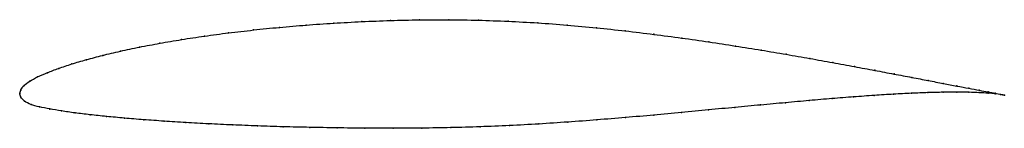
# Model space of a CAD drawing. Units: metres. Extents: x 0 to 1, y -0.04 to 0.08.
import ezdxf

# ---------------------------------------------------------------- set-up
doc = ezdxf.new("R2010")
doc.units = ezdxf.units.M

msp = doc.modelspace()

# ---------------------------------------------------------------- linework, layer by layer
at = {"color": 1}
msp.add_open_spline([(1.0003, -0.0015), (0.9983, -0.001), (0.9936, -0.0001), (0.984, 0.0017), (0.9751, 0.0034), (0.9645, 0.0054), (0.9523, 0.0077), (0.9385, 0.0103), (0.9233, 0.0133), (0.9065, 0.0165), (0.8884, 0.0199), (0.8689, 0.0236), (0.8481, 0.0275), (0.8261, 0.0316), (0.8029, 0.0357), (0.7787, 0.04), (0.7535, 0.0442), (0.7273, 0.0484), (0.7003, 0.0526), (0.6726, 0.0565), (0.6442, 0.0603), (0.6153, 0.0638), (0.5859, 0.067), (0.5562, 0.0697), (0.5262, 0.072), (0.4961, 0.0736), (0.4659, 0.0747), (0.4359, 0.0752), (0.406, 0.075), (0.3765, 0.0744), (0.3473, 0.0732), (0.3188, 0.0717), (0.2908, 0.0697), (0.2636, 0.0674), (0.2373, 0.0647), (0.2119, 0.0618), (0.1875, 0.0585), (0.1642, 0.055), (0.1421, 0.0512), (0.1214, 0.0473), (0.1019, 0.0432), (0.084, 0.0389), (0.0675, 0.0346), (0.0526, 0.0302), (0.0393, 0.0257), (0.0277, 0.0213), (0.0178, 0.017), (0.0098, 0.0127), (0.0039, 0.0082), (0.0005, 0.0039), (-0.0001, -0.0013), (-0.0001, 0.0013), (0.0007, -0.0038), (0.0044, -0.0078), (0.011, -0.0112), (0.0197, -0.0135), (0.0301, -0.0156), (0.0422, -0.0176), (0.0559, -0.0196), (0.0712, -0.0214), (0.0879, -0.0232), (0.1061, -0.0249), (0.1256, -0.0265), (0.1465, -0.028), (0.1686, -0.0294), (0.1918, -0.0307), (0.2161, -0.0318), (0.2414, -0.0328), (0.2675, -0.0337), (0.2945, -0.0343), (0.3222, -0.0348), (0.3505, -0.0351), (0.3793, -0.0352), (0.4085, -0.0351), (0.438, -0.0346), (0.4677, -0.0337), (0.4975, -0.0325), (0.5273, -0.0309), (0.5569, -0.0289), (0.5864, -0.0267), (0.6155, -0.0243), (0.6442, -0.0218), (0.6723, -0.0192), (0.6999, -0.0165), (0.7267, -0.014), (0.7528, -0.0115), (0.778, -0.0092), (0.8022, -0.007), (0.8254, -0.005), (0.8474, -0.0033), (0.8683, -0.0018), (0.8879, -0.0005), (0.9061, 0.0004), (0.9229, 0.0011), (0.9383, 0.0014), (0.9521, 0.0016), (0.9644, 0.0014), (0.975, 0.001), (0.984, 0.0005), (0.9937, -0.0003), (0.9983, -0.0011), (1.0003, -0.0015)], degree=3, knots=[0, 0, 0, 0, 0.019802, 0.029703, 0.039604, 0.049505, 0.059406, 0.069307, 0.079208, 0.089109, 0.09901, 0.108911, 0.118812, 0.128713, 0.138614, 0.148515, 0.158416, 0.168317, 0.178218, 0.188119, 0.19802, 0.207921, 0.217822, 0.227723, 0.237624, 0.247525, 0.257426, 0.267327, 0.277228, 0.287129, 0.29703, 0.306931, 0.316832, 0.326733, 0.336634, 0.346535, 0.356436, 0.366337, 0.376238, 0.386139, 0.39604, 0.405941, 0.415842, 0.425743, 0.435644, 0.445545, 0.455446, 0.465347, 0.475248, 0.485149, 0.49505, 0.50495, 0.514851, 0.524752, 0.534653, 0.544554, 0.554455, 0.564356, 0.574257, 0.584158, 0.594059, 0.60396, 0.613861, 0.623762, 0.633663, 0.643564, 0.653465, 0.663366, 0.673267, 0.683168, 0.693069, 0.70297, 0.712871, 0.722772, 0.732673, 0.742574, 0.752475, 0.762376, 0.772277, 0.782178, 0.792079, 0.80198, 0.811881, 0.821782, 0.831683, 0.841584, 0.851485, 0.861386, 0.871287, 0.881188, 0.891089, 0.90099, 0.910891, 0.920792, 0.930693, 0.940594, 0.950495, 0.960396, 0.970297, 0.980198, 1, 1, 1, 1], dxfattribs=at)
for p in [(0.3189, 0.0716), (0.3474, 0.0732), (0.3765, 0.0743), (0.4061, 0.075), (0.4359, 0.0751), (0.4659, 0.0746), (0.4961, 0.0735), (0.5262, 0.0719), (0.212, 0.0617), (0.2374, 0.0647), (0.2638, 0.0673), (0.291, 0.0697), (0.5562, 0.0696), (0.5859, 0.0669), (0.6152, 0.0637), (0.6441, 0.0603), (0.1424, 0.0512), (0.1644, 0.0549), (0.1877, 0.0585), (0.6725, 0.0565), (0.7002, 0.0525), (0.1022, 0.0431), (0.1216, 0.0473), (0.7272, 0.0484), (0.7533, 0.0442), (0.0528, 0.0302), (0.0677, 0.0345), (0.0842, 0.0389), (0.7785, 0.04), (0.8028, 0.0357), (0.8259, 0.0316), (0.028, 0.0213), (0.0396, 0.0257), (0.8479, 0.0275), (0.8687, 0.0237), (0.0102, 0.0127), (0.0181, 0.017), (0.8882, 0.02), (0.9063, 0.0165), (0.923, 0.0133), (0.9383, 0.0104), (0, 0), (0, 0), (0.0009, 0.0037), (0.0043, 0.0082), (0.9059, 0.0004), (0.9227, 0.001), (0.938, 0.0014), (0.9519, 0.0015), (0.952, 0.0078), (0.9641, 0.0014), (0.9642, 0.0055), (0.9747, 0.001), (0.9748, 0.0035), (0.9837, 0.0018), (0.9837, 0.0005), (0.9909, 0.0004), (0.0011, -0.0036), (0.0049, -0.0077), (0.7778, -0.0092), (0.802, -0.007), (0.8252, -0.005), (0.8472, -0.0033), (0.8681, -0.0018), (0.8876, -0.0006), (0.991, -0.0001), (0.9965, -0.0007), (0.9965, -0.0008), (1.0003, -0.0015), (1.0003, -0.0015), (0.0114, -0.011), (0.02, -0.0134), (0.0304, -0.0156), (0.0425, -0.0176), (0.0562, -0.0196), (0.6722, -0.0191), (0.6998, -0.0165), (0.7266, -0.014), (0.7527, -0.0115), (0.0714, -0.0214), (0.0881, -0.0232), (0.1063, -0.0249), (0.1259, -0.0265), (0.1467, -0.028), (0.1688, -0.0294), (0.5569, -0.0289), (0.5863, -0.0267), (0.6154, -0.0243), (0.6441, -0.0217), (0.192, -0.0307), (0.2163, -0.0318), (0.2415, -0.0328), (0.2677, -0.0336), (0.2946, -0.0343), (0.3223, -0.0348), (0.3506, -0.0351), (0.3793, -0.0352), (0.4085, -0.035), (0.438, -0.0345), (0.4677, -0.0337), (0.4975, -0.0324), (0.5273, -0.0308)]:
    msp.add_point(p)

doc.saveas('drawing.dxf')
